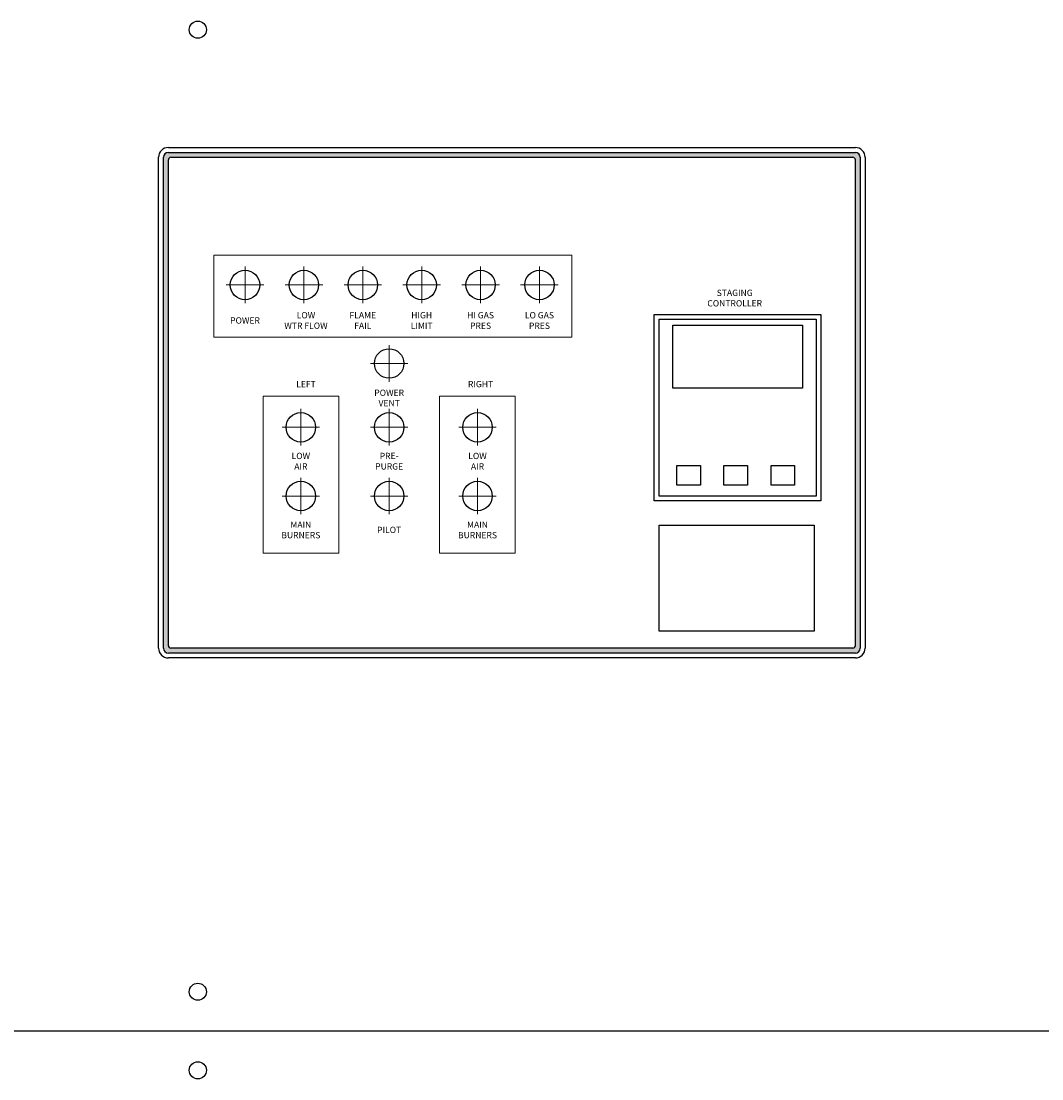
# Model space of a CAD drawing. Extents: x 0.2 to 14.4, y 1.5 to 9.9.
# Drawn here: x 5.1 to 6, y 4.4 to 5.3 of the extents above; entities that cross this region are included whole.
import ezdxf

# ---------------------------------------------------------------- set-up
doc = ezdxf.new("R2010")
doc.units = 0
doc.header["$LTSCALE"] = 0.375
doc.header["$MEASUREMENT"] = 0
doc.linetypes.add('HIDDENX2', pattern=[0.75, 0.5, -0.25])
for name, color, linetype, lineweight in [('1', 1, 'CONTINUOUS', 30), ('2', 2, 'CONTINUOUS', 13), ('3', 3, 'HIDDENX2', 15), ('Visible Edges', 7, 'CONTINUOUS', 25)]:
    doc.layers.add(name, color=color, linetype=linetype, lineweight=lineweight)
doc.layers.add('overlay', color=40, linetype='CONTINUOUS')
doc.styles.get("Standard").update_dxf_attribs({"font": 'arial.ttf'})
picture_1 = doc.add_image_def('image1.bmp', size_in_pixel=(120, 82))

msp = doc.modelspace()

# ---------------------------------------------------------------- hatches: boundary and pattern name
at = {"layer": 'overlay'}
h = msp.add_hatch(color=7, dxfattribs=at)
edge = h.paths.add_edge_path()
edge.add_line((5.237304050033373, 5.181191456441347), (5.816222507283374, 5.181191456441347))
edge.add_arc((5.816222507283374, 5.17705632460385), 0.00413513183749994, 0, 90, ccw=False)
edge.add_line((5.820357639120875, 5.17705632460385), (5.820357639120875, 4.763543140853848))
edge.add_arc((5.816222507283374, 4.763543140853848), 0.004135131837500126, -90, 0, ccw=False)
edge.add_line((5.816222507283374, 4.759408009016347), (5.237304050033373, 4.759408009016347))
edge.add_arc((5.237304050033373, 4.763543140853848), 0.004135131837500126, 180, 270, ccw=False)
edge.add_line((5.233168918195876, 4.763543140853848), (5.233168918195876, 5.17705632460385))
edge.add_arc((5.237304050033373, 5.17705632460385), 0.004135131837499963, 90, 180, ccw=False)
edge = h.paths.add_edge_path(flags=16)
edge.add_arc((5.239388156479475, 5.174972218157748), 0.002084106446100009, 90, 180)
edge.add_line((5.237304050033373, 5.174972218157748), (5.237304050033373, 4.76562724729995))
edge.add_arc((5.239388156479475, 4.76562724729995), 0.002084106446100038, 180, 269.9999999999939)
edge.add_line((5.239388156479475, 4.763543140853848), (5.814138400837273, 4.763543140853848))
edge.add_arc((5.814138400837273, 4.76562724729995), 0.002084106446099853, 269.9999999999939, 360)
edge.add_line((5.816222507283374, 4.76562724729995), (5.816222507283374, 5.174972218157748))
edge.add_arc((5.814138400837273, 5.174972218157748), 0.002084106446100084, 0, 90)
edge.add_line((5.814138400837273, 5.17705632460385), (5.239388156479475, 5.17705632460385))

# ---------------------------------------------------------------- linework, layer by layer
at = {"layer": '1', "color": 7, "linetype": 'Continuous', "lineweight": 25}
msp.add_line((10.23770395426662, 4.441002857528851), (5.095650973807977, 4.441002857528847), dxfattribs=at)
for centre, radius in [((5.262114841058374, 5.28456975237885), 0.007211669924600073), ((5.262114841058374, 4.474083912228846), 0.007211669924600073), ((5.262114841058406, 4.407921802828845), 0.007211669924600046)]:
    msp.add_circle(centre, radius, dxfattribs=at)
at = {"layer": '2', "color": 7}
for points in [[(5.275656885991992, 5.09467271971274), (5.577206270298475, 5.09467271971274), (5.577206270298475, 5.025669315329381), (5.275656885991992, 5.025669315329381)], [(5.317071765934131, 4.975833523274741), (5.380833453357617, 4.975833523274741), (5.380833453357617, 4.843576969739747), (5.317071765934131, 4.843576969739747)], [(5.465936512084131, 4.975833523274741), (5.529698199507621, 4.975833523274741), (5.529698199507621, 4.843576969739747), (5.465936512084131, 4.843576969739747)]]:
    msp.add_lwpolyline(points, close=True, dxfattribs=at)
at = {"layer": '3', "color": 7}
for p, q in [((5.301915810489511, 5.084962873377915), (5.301915810489511, 5.054122920279781)), ((5.351537392539512, 5.084962873377915), (5.351537392539512, 5.054122920279781)), ((5.401158974589514, 5.084962873377915), (5.401158974589514, 5.054122920279781)), ((5.450780556639511, 5.084962873377915), (5.450780556639511, 5.054122920279781)), ((5.500402138689513, 5.084962873377915), (5.500402138689513, 5.054122920279781)), ((5.55002372073951, 5.084962873377915), (5.55002372073951, 5.054122920279781)), ((5.317748485963577, 5.069542896828846), (5.286083135015446, 5.069542896828846)), ((5.367370068013578, 5.069542896828846), (5.335704717065447, 5.069542896828846)), ((5.416991650063576, 5.069542896828846), (5.385326299115448, 5.069542896828846)), ((5.466613232113577, 5.069542896828846), (5.434947881165449, 5.069542896828846)), ((5.516234814163575, 5.069542896828846), (5.484569463215447, 5.069542896828846)), ((5.565856396213576, 5.069542896828846), (5.534191045265448, 5.069542896828846)), ((5.423384982720876, 5.018800763977918), (5.423384982720876, 4.98796081087978)), ((5.439217658194941, 5.003380787428849), (5.40755230724681, 5.003380787428849)), ((5.348952609645874, 4.965044050090416), (5.348952609645874, 4.934204096992278)), ((5.423384982720876, 4.965044050090416), (5.423384982720876, 4.934204096992278)), ((5.497817355795874, 4.965044050090416), (5.497817355795874, 4.934204096992278)), ((5.36478528511994, 4.949624073541347), (5.333119934171812, 4.949624073541347)), ((5.439217658194941, 4.949624073541347), (5.40755230724681, 4.949624073541347)), ((5.51365003126994, 4.949624073541347), (5.481984680321808, 4.949624073541347)), ((5.348952609645874, 4.907152204365417), (5.348952609645874, 4.876312251267279)), ((5.423384982720876, 4.907152204365417), (5.423384982720876, 4.876312251267279)), ((5.497817355795874, 4.907152204365417), (5.497817355795874, 4.876312251267279)), ((5.36478528511994, 4.891732227816348), (5.333119934171812, 4.891732227816348)), ((5.439217658194941, 4.891732227816348), (5.40755230724681, 4.891732227816348)), ((5.51365003126994, 4.891732227816348), (5.481984680321808, 4.891732227816348))]:
    msp.add_line(p, q, dxfattribs=at)
at = {"layer": 'overlay', "color": 7}
for p, q in [((5.237304050033373, 5.185326588278848), (5.816222507283374, 5.185326588278848)), ((5.237304050033373, 5.181191456441347), (5.816222507283374, 5.181191456441347)), ((5.229033786358375, 4.763543140853848), (5.229033786358375, 5.17705632460385)), ((5.233168918195876, 4.763543140853848), (5.233168918195876, 5.17705632460385)), ((5.237304050033373, 4.76562724729995), (5.237304050033373, 5.174972218157748)), ((5.239388156479475, 5.17705632460385), (5.814138400837273, 5.17705632460385)), ((5.816222507283374, 4.76562724729995), (5.816222507283374, 5.174972218157748)), ((5.820357639120875, 5.17705632460385), (5.820357639120875, 4.763543140853848)), ((5.824492770958372, 5.17705632460385), (5.824492770958372, 4.763543140853848)), ((5.816222507283374, 4.759408009016347), (5.237304050033373, 4.759408009016347)), ((5.814138400837273, 4.763543140853848), (5.239388156479475, 4.763543140853848)), ((5.816222507283374, 4.75527287717885), (5.237304050033373, 4.75527287717885))]:
    msp.add_line(p, q, dxfattribs=at)
for centre in [(5.301915810489511, 5.069542896828846), (5.351537392539512, 5.069542896828846), (5.401158974589514, 5.069542896828846), (5.450780556639511, 5.069542896828846), (5.500402138689513, 5.069542896828846), (5.55002372073951, 5.069542896828846), (5.423384982720876, 5.003380787428849), (5.348952609645874, 4.949624073541347), (5.423384982720876, 4.949624073541347), (5.497817355795874, 4.949624073541347), (5.348952609645874, 4.891732227816348), (5.423384982720876, 4.891732227816348), (5.497817355795874, 4.891732227816348)]:
    msp.add_circle(centre, 0.0124053955125, dxfattribs=at)
for centre, radius, start, end in [((5.237304050033373, 5.17705632460385), 0.008270263675000042, 90, 180), ((5.237304050033373, 5.17705632460385), 0.004135131837499963, 90, 180), ((5.816222507283374, 5.17705632460385), 0.008270263675000113, 0, 90), ((5.816222507283374, 5.17705632460385), 0.00413513183749994, 0, 90), ((5.239388156479475, 5.174972218157748), 0.002084106446100009, 90, 180), ((5.814138400837273, 5.174972218157748), 0.002084106446100084, 0, 90), ((5.237304050033373, 4.763543140853848), 0.008270263675000064, 180, 270), ((5.237304050033373, 4.763543140853848), 0.004135131837500126, 180, 270), ((5.239388156479475, 4.76562724729995), 0.002084106446100038, 180, 269.9999999999939), ((5.814138400837273, 4.76562724729995), 0.002084106446099853, 269.9999999999939, 0), ((5.816222507283374, 4.763543140853848), 0.004135131837500126, 270, 0), ((5.816222507283374, 4.763543140853848), 0.008270263675000252, 270, 0)]:
    msp.add_arc(centre, radius, start, end, dxfattribs=at)
at = {"layer": 'Visible Edges', "color": 7, "linetype": 'Continuous', "lineweight": 25}
for p, q in [((5.646682101945867, 4.887597095978848), (5.646682101945867, 5.044732105803845)), ((5.646682101945867, 5.044732105803849), (5.787276584420873, 5.044732105803849)), ((5.787276584420873, 5.044732105803849), (5.787276584420873, 4.887597095978848)), ((5.650817233783368, 4.891732227816348), (5.650817233783368, 5.040596973966348)), ((5.650817233783368, 5.040596973966348), (5.783141452583369, 5.040596973966348)), ((5.66239560292837, 4.982638966132157), (5.66239560292837, 5.035568653652156)), ((5.66239560292837, 5.035568653652156), (5.771563083438366, 5.035568653652156)), ((5.771563083438366, 5.035568653652156), (5.771563083438366, 4.982638966132157)), ((5.783141452583369, 5.040596973966348), (5.783141452583369, 4.891732227816348)), ((5.771563083438366, 4.982638966132157), (5.66239560292837, 4.982638966132157)), ((5.665769870507802, 4.900763355749657), (5.665769870507802, 4.917303883099656)), ((5.665769870507802, 4.917303883099656), (5.685618503327802, 4.917303883099656)), ((5.685618503327802, 4.917303883099656), (5.685618503327802, 4.900763355749657)), ((5.705467136147799, 4.917303883099656), (5.725315768967796, 4.917303883099656)), ((5.705467136147799, 4.900763355749657), (5.705467136147799, 4.917303883099656)), ((5.725315768967796, 4.917303883099656), (5.725315768967796, 4.900763355749657)), ((5.7451644017878, 4.917303883099656), (5.765013034607794, 4.917303883099656)), ((5.7451644017878, 4.900763355749657), (5.7451644017878, 4.917303883099656)), ((5.765013034607794, 4.917303883099656), (5.765013034607794, 4.900763355749657)), ((5.685618503327802, 4.900763355749657), (5.665769870507802, 4.900763355749657)), ((5.725315768967796, 4.900763355749657), (5.705467136147799, 4.900763355749657)), ((5.765013034607794, 4.900763355749657), (5.7451644017878, 4.900763355749657)), ((5.787276584420873, 4.887597095978848), (5.646682101945867, 4.887597095978848)), ((5.783141452583369, 4.891732227816348), (5.650817233783368, 4.891732227816348))]:
    msp.add_line(p, q, dxfattribs=at)

# ---------------------------------------------------------------- texts
at = {"layer": 'overlay', "color": 7, "width": 0.04432386185439476, "attachment_point": 5}
for s, insert, char_height in [('{\\fSwis721 BlkOul BT|b0|i0|c0|p82;STAGING\\PCONTROLLER}', (5.714557651897742, 5.058490566793026), 0.005292968751999999), ('{\\fSwis721 BlkOul BT|b0|i0|c0|p82;LOW\\PWTR FLOW}', (5.353281279535924, 5.039614512371234), 0.005292968751999999), ('{\\fSwis721 BlkOul BT|b0|i0|c0|p82;FLAME\\PFAIL}', (5.401158974589514, 5.039614512371234), 0.005292968751999999), ('{\\fSwis721 BlkOul BT|b0|i0|c0|p82;HIGH\\PLIMIT}', (5.450780556639515, 5.039614512371234), 0.005292968751999999), ('{\\fSwis721 BlkOul BT|b0|i0|c0|p82;HI GAS\\PPRES}', (5.500402138689513, 5.039614512371234), 0.005292968751999999), ('{\\fSwis721 BlkOul BT|b0|i0|c0|p82;LO GAS\\PPRES}', (5.55002372073951, 5.039614512371234), 0.005292968751999999), ('{\\fSwis721 BlkOul BT|b0|i0|c0|p82;POWER}', (5.301915810489511, 5.039614512371234), 0.005292968751999999), ('{\\fSwis721 BlkOul BT|b0|i0|c0|p82;LEFT}', (5.353281279535924, 4.986030940129272), 0.005292968751999999), ('{\\fSwis721 BlkOul BT|b0|i0|c0|p82;POWER\\PVENT}', (5.423384982720876, 4.974306783819706), 0.005292968751999999), ('{\\fSwis721 BlkOul BT|b0|i0|c0|p82;RIGHT}', (5.500402138689513, 4.986030940129272), 0.005292968751999999), ('{\\fSwis721 BlkOul BT|b0|i0|c0|p82;LOW\\PAIR}', (5.348952609645874, 4.921058653757374), 0.005292968752), ('{\\fSwis721 BlkOul BT|b0|i0|c0|p82;PRE-\\PPURGE}', (5.423384982720876, 4.921058653757374), 0.005292968752), ('{\\fSwis721 BlkOul BT|b0|i0|c0|p82;LOW\\PAIR}', (5.497817355795874, 4.921058653757374), 0.005292968752), ('{\\fSwis721 BlkOul BT|b0|i0|c0|p82;MAIN\\PBURNERS}', (5.348952609645874, 4.863166808032371), 0.005292968752), ('{\\fSwis721 BlkOul BT|b0|i0|c0|p82;PILOT}', (5.423384982720876, 4.863166808032371), 0.005292968752), ('{\\fSwis721 BlkOul BT|b0|i0|c0|p82;MAIN\\PBURNERS}', (5.497817355795874, 4.863166808032371), 0.005292968752)]:
    msp.add_mtext(s, dxfattribs=dict(at, insert=insert, char_height=char_height))

# ---------------------------------------------------------------- referenced raster images: frames only (the image files are external)
at = {"layer": 'overlay', "color": 7}
image = msp.add_image(picture_1, insert=(5.651020117757152, 4.777894707486066), size_in_units=(0.13053877163414662, 0.0892014939500002), dxfattribs=at)
image.dxf.flags = 7

doc.saveas('drawing.dxf')
